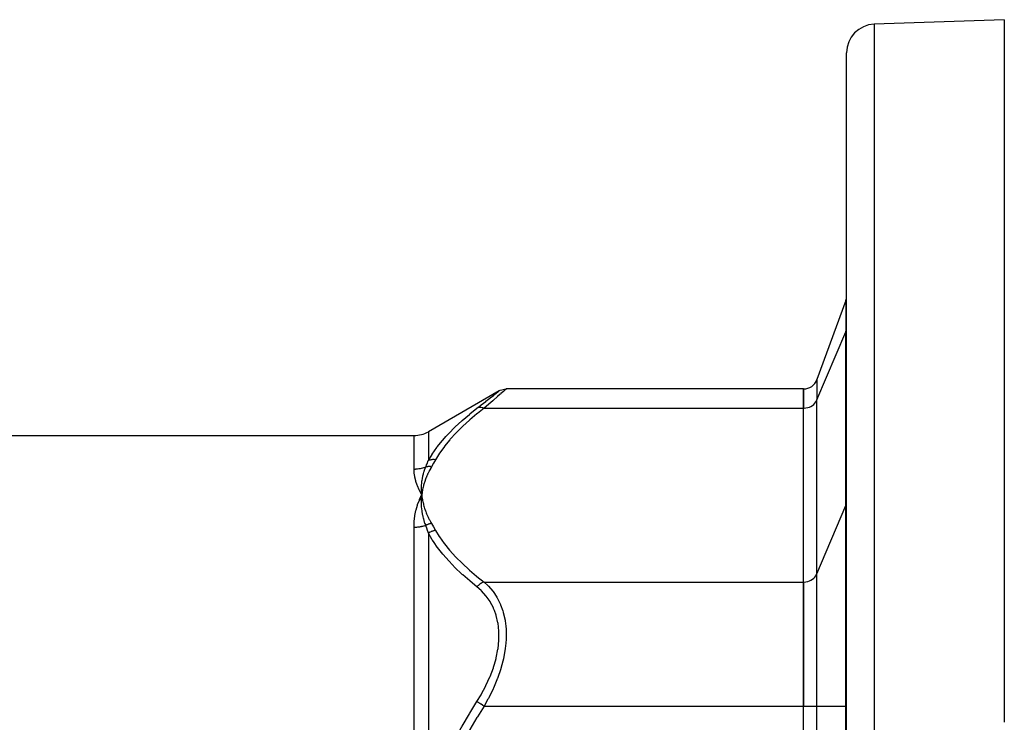
# Model space of a CAD drawing. Units: millimetres. Extents: x -250 to 420, y -273 to 273.
# Drawn here: x -179 to -110, y 34 to 83 of the extents above; entities that cross this region are included whole.
import ezdxf

# ---------------------------------------------------------------- set-up
doc = ezdxf.new("R2010")
doc.units = ezdxf.units.MM
doc.linetypes.add('DASHED', pattern=[9.652, 8.128, -1.524])
doc.layers.add('nevidi', color=4, linetype='DASHED')

msp = doc.modelspace()

# ---------------------------------------------------------------- linework, layer by layer
at = {"color": 2}
for p, q in [((-109.842, 83), (-118.911, 82.683)), ((-109.842, 83), (-109.842, 34.001)), ((-120.842, 23), (-120.842, 80.684)), ((-120.842, 23), (-120.842, 80.684)), ((-120.902, 63.407), (-122.904, 57.907)), ((-120.843, 61.5), (-120.842, 61.538)), ((-145.074, 57.115), (-150.004, 54.268)), ((-145.082, 57.108), (-145.074, 57.115)), ((-123.842, 57.249), (-144.574, 57.249)), ((-123.842, 57.249), (-123.842, 55.909)), ((-123.842, 55.909), (-123.842, 57.249)), ((-123.842, 43.785), (-123.842, 55.909)), ((-123.842, 43.785), (-123.842, 55.909)), ((-218.679, 54), (-151.004, 54)), ((-150.618, 49.502), (-150.469, 49.847)), ((-150.544, 49.496), (-150.469, 49.847)), ((-150.515, 49.494), (-150.469, 49.847)), ((-150.477, 49.689), (-150.469, 49.847)), ((-150.477, 49.689), (-150.47, 49.83)), ((-150.474, 49.69), (-150.469, 49.847)), ((-150.471, 49.69), (-150.469, 49.847)), ((-150.461, 49.787), (-150.469, 49.847)), ((-150.449, 49.691), (-150.469, 49.847)), ((-150.449, 49.691), (-150.469, 49.847)), ((-150.452, 49.691), (-150.469, 49.847)), ((-150.456, 49.691), (-150.469, 49.847)), ((-150.459, 49.69), (-150.469, 49.847)), ((-150.462, 49.69), (-150.469, 49.847)), ((-150.465, 49.69), (-150.469, 49.847)), ((-150.468, 49.69), (-150.469, 49.847)), ((-123.842, 43.785), (-123.842, 35.124)), ((-123.842, 35.124), (-123.842, 43.785)), ((-123.842, 10.876), (-123.842, 35.124)), ((-123.842, 10.876), (-123.842, 35.124))]:
    msp.add_line(p, q, dxfattribs=at)
for points in [[(-145.082, 57.108), (-144.991, 57.154), (-144.892, 57.193), (-144.788, 57.22), (-144.683, 57.237), (-144.582, 57.242)], [(-144.574, 57.249), (-144.58, 57.243), (-144.582, 57.242)], [(-150.469, 49.847), (-150.48, 49.999), (-150.481, 50.017), (-150.486, 50.159), (-150.487, 50.168), (-150.487, 50.186), (-150.487, 50.196)], [(-150.63, 49.503), (-150.613, 49.545), (-150.524, 49.738), (-150.469, 49.847)], [(-150.481, 49.673), (-150.48, 49.69), (-150.471, 49.814), (-150.47, 49.83), (-150.469, 49.847)]]:
    msp.add_lwpolyline(points, dxfattribs=at)
for centre, radius, start, end in [((-118.842, 80.684), 2, 92, 180), ((-121.842, 63.749), 1, 340, 0), ((-123.843, 58.249), 1, 270.10521, 340), ((-151.004, 56), 2, 270, 300)]:
    msp.add_arc(centre, radius, start, end, dxfattribs=at)
at = {"layer": 'nevidi', "color": 7, "linetype": 'Continuous'}
for p, q in [((-118.911, 82.683), (-118.911, 23)), ((-120.902, 63.407), (-120.902, 61.242)), ((-122.904, 56.479), (-120.902, 61.242)), ((-120.902, 49.118), (-120.902, 61.242)), ((-122.904, 57.907), (-122.904, 56.479)), ((-122.904, 44.354), (-122.904, 56.479)), ((-146.118, 55.909), (-123.842, 55.909)), ((-150.004, 54.268), (-150.004, 52.255)), ((-151.004, 51.642), (-151.004, 54)), ((-122.904, 44.354), (-120.902, 49.118)), ((-120.902, 35.124), (-120.902, 49.118)), ((-151.004, 27.05), (-151.004, 47.592)), ((-150.004, 47.187), (-150.004, 28.067)), ((-122.904, 35.124), (-122.904, 44.354)), ((-146.118, 43.785), (-123.842, 43.785)), ((-146.118, 35.124), (-123.842, 35.124)), ((-123.843, 35.124), (-122.904, 35.124)), ((-122.904, 35.124), (-120.902, 35.124)), ((-122.904, 10.876), (-122.904, 35.124)), ((-120.902, 35.124), (-120.842, 35.124)), ((-120.902, 10.876), (-120.902, 35.124))]:
    msp.add_line(p, q, dxfattribs=at)
for points in [[(-120.902, 61.242), (-120.888, 61.278), (-120.876, 61.314), (-120.857, 61.388), (-120.85, 61.425), (-120.843, 61.5)], [(-146.618, 55.901), (-146.369, 56.094), (-146.333, 56.121), (-146.314, 56.136), (-146.003, 56.38), (-145.986, 56.393), (-145.713, 56.608), (-145.699, 56.619), (-145.471, 56.799), (-145.46, 56.808), (-145.282, 56.949), (-145.274, 56.956), (-145.151, 57.053), (-145.146, 57.057), (-145.083, 57.107)], [(-144.582, 57.242), (-144.641, 57.19), (-144.646, 57.185), (-144.678, 57.157), (-144.765, 57.081), (-144.774, 57.073), (-144.948, 56.92), (-144.96, 56.91), (-144.992, 56.882), (-145.185, 56.714), (-145.199, 56.701), (-145.47, 56.467), (-145.486, 56.452), (-145.511, 56.431), (-145.796, 56.185), (-145.814, 56.169), (-146.118, 55.909)], [(-123.843, 55.909), (-123.803, 55.91), (-123.677, 55.921), (-123.553, 55.946), (-123.435, 55.985), (-123.322, 56.036), (-123.219, 56.099), (-123.125, 56.173), (-123.043, 56.256), (-122.973, 56.348), (-122.918, 56.447), (-122.904, 56.479)], [(-150.004, 52.255), (-149.748, 52.684), (-149.73, 52.712), (-149.408, 53.174), (-149.388, 53.201), (-149.026, 53.653), (-149.004, 53.679), (-148.784, 53.93), (-148.606, 54.123), (-148.582, 54.148), (-148.151, 54.583), (-148.125, 54.607), (-147.663, 55.034), (-147.636, 55.059), (-147.145, 55.478), (-147.117, 55.502), (-146.618, 55.901)], [(-146.118, 55.909), (-146.588, 55.537), (-146.617, 55.513), (-147.109, 55.098), (-147.136, 55.074), (-147.6, 54.652), (-147.625, 54.627), (-148.058, 54.198), (-148.082, 54.173), (-148.482, 53.736), (-148.504, 53.711), (-148.868, 53.266), (-148.888, 53.24), (-149.213, 52.785), (-149.23, 52.759), (-149.504, 52.31)], [(-146.118, 55.909), (-146.129, 55.913), (-146.211, 55.934), (-146.221, 55.936), (-146.238, 55.939), (-146.319, 55.949), (-146.328, 55.949), (-146.345, 55.95), (-146.423, 55.948), (-146.432, 55.947), (-146.448, 55.946), (-146.522, 55.933), (-146.531, 55.93), (-146.546, 55.926), (-146.615, 55.902), (-146.618, 55.901)], [(-150.191, 51.801), (-150.101, 52.019), (-150.097, 52.029), (-150.097, 52.03), (-150.007, 52.249), (-150.004, 52.255)], [(-149.504, 52.31), (-149.508, 52.311), (-149.606, 52.32), (-149.615, 52.32), (-149.63, 52.32), (-149.633, 52.32), (-149.712, 52.319), (-149.721, 52.318), (-149.761, 52.315), (-149.764, 52.314), (-149.815, 52.307), (-149.824, 52.306), (-149.888, 52.292), (-149.89, 52.292), (-149.915, 52.285), (-149.923, 52.283), (-150.004, 52.255)], [(-149.504, 52.31), (-149.637, 52.077), (-149.643, 52.067), (-149.781, 51.829), (-149.784, 51.823)], [(-150.191, 51.801), (-150.249, 51.778), (-150.254, 51.777), (-150.33, 51.75), (-150.335, 51.748), (-150.353, 51.742), (-150.413, 51.724), (-150.418, 51.723), (-150.497, 51.702), (-150.502, 51.701), (-150.581, 51.683), (-150.586, 51.682), (-150.623, 51.675), (-150.667, 51.668), (-150.672, 51.667), (-150.753, 51.656), (-150.758, 51.656), (-150.84, 51.648), (-150.845, 51.647), (-150.9, 51.644), (-150.927, 51.643), (-150.932, 51.643), (-151.004, 51.642)], [(-150.469, 49.847), (-150.488, 49.883), (-150.63, 50.177), (-150.646, 50.213), (-150.765, 50.498), (-150.778, 50.532), (-150.87, 50.806), (-150.88, 50.839), (-150.946, 51.103), (-150.952, 51.135), (-150.991, 51.387), (-150.994, 51.417), (-151.004, 51.578), (-151.004, 51.642)], [(-150.487, 50.196), (-150.487, 50.337), (-150.487, 50.355), (-150.482, 50.491), (-150.481, 50.505), (-150.48, 50.522), (-150.479, 50.538), (-150.468, 50.671), (-150.466, 50.689), (-150.452, 50.816), (-150.449, 50.837), (-150.446, 50.854), (-150.444, 50.872), (-150.423, 51.001), (-150.419, 51.019), (-150.397, 51.132), (-150.39, 51.165), (-150.386, 51.182), (-150.382, 51.197), (-150.35, 51.326), (-150.345, 51.344), (-150.318, 51.439), (-150.304, 51.487), (-150.298, 51.504), (-150.296, 51.512), (-150.25, 51.647), (-150.244, 51.664), (-150.217, 51.736), (-150.191, 51.801)], [(-149.784, 51.823), (-149.85, 51.709), (-149.865, 51.681), (-149.938, 51.545), (-149.952, 51.517), (-150.02, 51.381), (-150.033, 51.353), (-150.095, 51.216), (-150.107, 51.188), (-150.164, 51.051), (-150.175, 51.022), (-150.227, 50.884), (-150.237, 50.856), (-150.283, 50.718), (-150.292, 50.689), (-150.332, 50.55), (-150.34, 50.522), (-150.375, 50.383), (-150.382, 50.354), (-150.412, 50.214), (-150.417, 50.185), (-150.442, 50.045), (-150.446, 50.016), (-150.465, 49.876), (-150.469, 49.847)], [(-149.784, 51.823), (-149.814, 51.827), (-149.82, 51.828), (-149.858, 51.831), (-149.863, 51.832), (-149.887, 51.833), (-149.889, 51.833), (-149.901, 51.834), (-149.906, 51.834), (-149.943, 51.834), (-149.949, 51.834), (-149.986, 51.833), (-149.991, 51.833), (-149.993, 51.833), (-149.995, 51.833), (-150.028, 51.83), (-150.033, 51.83), (-150.069, 51.826), (-150.075, 51.825), (-150.096, 51.822), (-150.098, 51.822), (-150.11, 51.819), (-150.116, 51.819), (-150.151, 51.811), (-150.156, 51.81), (-150.19, 51.801), (-150.191, 51.801)], [(-151.004, 47.592), (-151.004, 47.616), (-150.991, 47.982), (-150.987, 48.03), (-150.946, 48.383), (-150.938, 48.429), (-150.87, 48.771), (-150.859, 48.816), (-150.765, 49.145), (-150.75, 49.188), (-150.63, 49.503)], [(-150.191, 47.729), (-150.233, 47.857), (-150.239, 47.876), (-150.269, 47.974), (-150.285, 48.027), (-150.29, 48.046), (-150.296, 48.066), (-150.33, 48.196), (-150.335, 48.215), (-150.366, 48.345), (-150.37, 48.365), (-150.374, 48.383), (-150.382, 48.423), (-150.404, 48.532), (-150.407, 48.55), (-150.432, 48.697), (-150.434, 48.714), (-150.435, 48.716), (-150.444, 48.78), (-150.454, 48.863), (-150.456, 48.881), (-150.471, 49.027), (-150.472, 49.045), (-150.475, 49.083), (-150.479, 49.137), (-150.482, 49.19), (-150.482, 49.208), (-150.487, 49.352), (-150.487, 49.37), (-150.487, 49.456), (-150.487, 49.493), (-150.487, 49.513), (-150.486, 49.53), (-150.481, 49.673)], [(-150.469, 49.847), (-150.461, 49.787), (-150.448, 49.691), (-150.439, 49.631), (-150.422, 49.535), (-150.411, 49.475), (-150.391, 49.379), (-150.377, 49.32), (-150.354, 49.224), (-150.338, 49.165), (-150.311, 49.069), (-150.293, 49.01), (-150.263, 48.914), (-150.243, 48.855), (-150.209, 48.76), (-150.187, 48.702), (-150.15, 48.607), (-150.125, 48.548), (-150.085, 48.454), (-150.059, 48.396), (-150.015, 48.302), (-149.986, 48.244), (-149.939, 48.15), (-149.909, 48.093), (-149.858, 47.999), (-149.826, 47.942), (-149.784, 47.87)], [(-120.902, 49.118), (-120.888, 49.153), (-120.876, 49.19), (-120.857, 49.263), (-120.85, 49.301), (-120.843, 49.376)], [(-150.191, 47.729), (-150.244, 47.711), (-150.249, 47.71), (-150.325, 47.686), (-150.33, 47.685), (-150.353, 47.678), (-150.408, 47.664), (-150.413, 47.663), (-150.492, 47.645), (-150.497, 47.644), (-150.577, 47.629), (-150.582, 47.628), (-150.623, 47.621), (-150.662, 47.615), (-150.667, 47.615), (-150.748, 47.605), (-150.754, 47.604), (-150.835, 47.598), (-150.841, 47.597), (-150.9, 47.594), (-150.922, 47.593), (-150.928, 47.593), (-151.004, 47.592)], [(-149.784, 47.87), (-149.8, 47.868), (-149.806, 47.867), (-149.841, 47.86), (-149.847, 47.859), (-149.882, 47.852), (-149.885, 47.851), (-149.887, 47.85), (-149.887, 47.85), (-149.922, 47.841), (-149.928, 47.839), (-149.963, 47.829), (-149.968, 47.827), (-149.99, 47.82), (-149.993, 47.819), (-150.003, 47.816), (-150.008, 47.813), (-150.042, 47.801), (-150.048, 47.798), (-150.081, 47.784), (-150.087, 47.782), (-150.094, 47.779), (-150.096, 47.778), (-150.12, 47.766), (-150.125, 47.764), (-150.158, 47.747), (-150.163, 47.744), (-150.191, 47.729)], [(-150.004, 47.187), (-150.093, 47.447), (-150.097, 47.458), (-150.097, 47.459), (-150.189, 47.723), (-150.191, 47.729)], [(-149.504, 47.383), (-149.597, 47.366), (-149.606, 47.364), (-149.633, 47.357), (-149.635, 47.357), (-149.703, 47.337), (-149.712, 47.334), (-149.764, 47.314), (-149.767, 47.313), (-149.807, 47.297), (-149.815, 47.293), (-149.89, 47.256), (-149.893, 47.255), (-149.907, 47.248), (-149.915, 47.243), (-150.001, 47.189), (-150.004, 47.187)], [(-149.784, 47.87), (-149.649, 47.638), (-149.643, 47.627), (-149.508, 47.389), (-149.504, 47.383)], [(-149.504, 47.383), (-149.248, 46.961), (-149.23, 46.934), (-148.908, 46.479), (-148.888, 46.454), (-148.526, 46.007), (-148.504, 45.982), (-148.106, 45.545), (-148.082, 45.52), (-147.651, 45.09), (-147.625, 45.066), (-147.163, 44.643), (-147.136, 44.62), (-146.645, 44.204), (-146.617, 44.18), (-146.118, 43.785)], [(-146.618, 43.452), (-147.087, 43.838), (-147.117, 43.863), (-147.608, 44.294), (-147.636, 44.319), (-147.707, 44.385), (-148.1, 44.758), (-148.125, 44.783), (-148.558, 45.229), (-148.582, 45.255), (-148.982, 45.708), (-149.004, 45.735), (-149.368, 46.196), (-149.388, 46.223), (-149.605, 46.532), (-149.713, 46.695), (-149.73, 46.722), (-150.004, 47.187)], [(-123.843, 43.785), (-123.803, 43.785), (-123.677, 43.797), (-123.553, 43.822), (-123.435, 43.86), (-123.322, 43.911), (-123.219, 43.974), (-123.125, 44.048), (-123.043, 44.132), (-122.973, 44.224), (-122.918, 44.322), (-122.904, 44.354)], [(-146.118, 43.785), (-146.121, 43.783), (-146.203, 43.752), (-146.221, 43.744), (-146.23, 43.74), (-146.311, 43.698), (-146.328, 43.688), (-146.337, 43.683), (-146.416, 43.631), (-146.432, 43.619), (-146.441, 43.612), (-146.515, 43.552), (-146.531, 43.538), (-146.539, 43.531), (-146.608, 43.462), (-146.618, 43.452)], [(-146.618, 35.449), (-146.333, 35.919), (-146.314, 35.952), (-146.003, 36.534), (-145.986, 36.567), (-145.713, 37.165), (-145.699, 37.199), (-145.471, 37.806), (-145.46, 37.84), (-145.393, 38.051), (-145.282, 38.451), (-145.274, 38.486), (-145.151, 39.095), (-145.146, 39.13), (-145.083, 39.723), (-145.082, 39.757), (-145.081, 40.332), (-145.082, 40.365), (-145.143, 40.914), (-145.149, 40.944), (-145.268, 41.452), (-145.277, 41.479), (-145.393, 41.81), (-145.451, 41.948), (-145.462, 41.973), (-145.689, 42.403), (-145.703, 42.426), (-145.973, 42.808), (-145.989, 42.829), (-146.297, 43.167), (-146.315, 43.185), (-146.618, 43.452)], [(-146.118, 43.785), (-145.847, 43.532), (-145.834, 43.519), (-145.815, 43.5), (-145.506, 43.139), (-145.489, 43.117), (-145.226, 42.722), (-145.218, 42.708), (-145.203, 42.683), (-144.974, 42.223), (-144.962, 42.196), (-144.809, 41.772), (-144.785, 41.692), (-144.776, 41.662), (-144.654, 41.116), (-144.649, 41.084), (-144.6, 40.7), (-144.584, 40.492), (-144.582, 40.457), (-144.58, 39.835), (-144.582, 39.799), (-144.6, 39.525), (-144.641, 39.157), (-144.646, 39.12), (-144.765, 38.459), (-144.774, 38.421), (-144.809, 38.27), (-144.948, 37.758), (-144.96, 37.72), (-145.185, 37.063), (-145.199, 37.025), (-145.226, 36.956), (-145.47, 36.376), (-145.486, 36.339), (-145.796, 35.706), (-145.814, 35.67), (-145.847, 35.609), (-146.118, 35.124)], [(-150.004, 28.067), (-149.748, 28.934), (-149.73, 28.99), (-149.605, 29.367), (-149.408, 29.923), (-149.388, 29.977), (-149.026, 30.891), (-149.004, 30.945), (-148.606, 31.843), (-148.582, 31.893), (-148.151, 32.775), (-148.125, 32.824), (-147.708, 33.61), (-147.663, 33.69), (-147.636, 33.739), (-147.145, 34.591), (-147.117, 34.639), (-146.618, 35.449)], [(-146.118, 35.124), (-146.588, 34.38), (-146.617, 34.333), (-147.109, 33.502), (-147.136, 33.454), (-147.6, 32.61), (-147.625, 32.561), (-148.058, 31.703), (-148.082, 31.653), (-148.482, 30.779), (-148.504, 30.729), (-148.868, 29.838), (-148.888, 29.786), (-149.213, 28.877), (-149.23, 28.825), (-149.504, 27.927)], [(-146.118, 35.124), (-146.129, 35.132), (-146.211, 35.185), (-146.221, 35.191), (-146.238, 35.203), (-146.319, 35.255), (-146.328, 35.261), (-146.345, 35.272), (-146.423, 35.323), (-146.432, 35.329), (-146.448, 35.339), (-146.522, 35.387), (-146.531, 35.392), (-146.546, 35.402), (-146.615, 35.447), (-146.618, 35.449)]]:
    msp.add_lwpolyline(points, dxfattribs=at)

doc.saveas('drawing.dxf')
